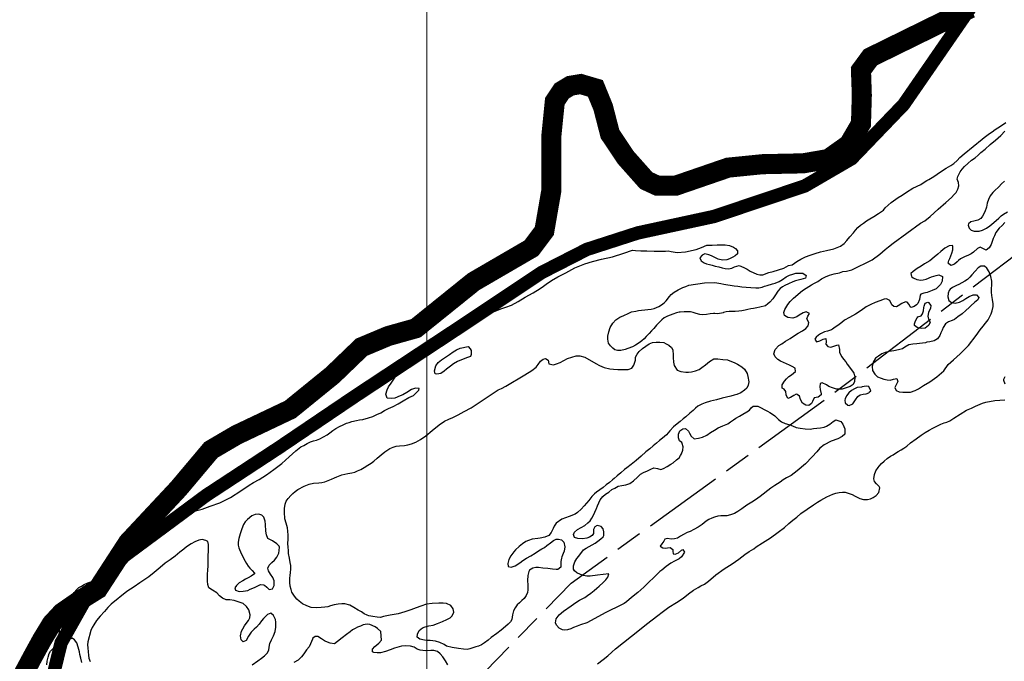
# Model space of a CAD drawing. Units: metres. Extents: x 758817 to 822277, y 7549230 to 7578930.
# Drawn here: x 797718 to 798453, y 7568038 to 7568517 of the extents above; entities that cross this region are included whole.
import ezdxf

# ---------------------------------------------------------------- set-up
doc = ezdxf.new("R2010")
doc.units = ezdxf.units.M
doc.linetypes.add('TRACO_28', pattern=[100, 60, -10, 20, -10])
for name, color, linetype, lineweight in [('Limite_Estadual', 7, 'TRACO_28', 25), ('Malha_Coordenadas', 2, 'Continuous', 0), ('Rio_Perene', 150, 'Continuous', 25)]:
    doc.layers.add(name, color=color, linetype=linetype, lineweight=lineweight)
doc.layers.add('ST_Aid_Ikonos-Ferrovia', color=11, linetype='TRACKS')
doc.layers.add('ST_Aid_Ikonos-Rod', color=1, linetype='Continuous')
doc.linetypes.add('TRACKS', pattern='A,3.81,[130,ltypeshp.shx,S=6.35,R=0,X=0,Y=0],3.81', length=7.62)

msp = doc.modelspace()

# ---------------------------------------------------------------- linework, layer by layer
at = {"layer": 'Limite_Estadual', "color": 6, "flags": 128}
msp.add_lwpolyline([(797114.86, 7566865.09), (797155.11, 7566922.58), (797224.1, 7567010.72), (797358.25, 7567096.95), (797525.76, 7567233.77), (797739.49, 7567452.95), (797810.73, 7567546.1), (797890.19, 7567650.22), (797920.33, 7567705.01), (797950.48, 7567776.25), (797961.44, 7567825.56), (797978.56, 7567879.47), (797997.09, 7567927.76), (798006.83, 7567948.49), (798056.68, 7568021.33), (798129.7, 7568096.43), (798320.27, 7568234.05), (798503.11, 7568373.19)], dxfattribs=at)
at = {"layer": 'Malha_Coordenadas', "linetype": 'Continuous', "flags": 128}
msp.add_lwpolyline([(798021.98, 7565804.47), (798021.98, 7569206.53), (798021.98, 7572097.59)], dxfattribs=at)
at = {"layer": 'Rio_Perene', "flags": 128}
for points in [[(797737.91, 7568035.44), (797738.36, 7568038.06), (797739.05, 7568041.09), (797739.83, 7568043.79), (797740.86, 7568045.64), (797743.67, 7568048.56), (797745.27, 7568051.15), (797746.69, 7568055.29), (797747.24, 7568057.75), (797747.6, 7568060.32), (797747.79, 7568063.44), (797747.81, 7568066.94), (797748.07, 7568070.61), (797748.84, 7568073.84), (797750.16, 7568076.66), (797751.79, 7568079.52), (797753.59, 7568082.34), (797755.28, 7568084.55), (797756.96, 7568087.49), (797758.49, 7568089.42), (797760.44, 7568091.5), (797762, 7568093.09), (797763.82, 7568094.13), (797765.91, 7568095.24), (797768.75, 7568096.49), (797771.57, 7568097.66), (797774.86, 7568099.11), (797778.1, 7568101.34), (797781.17, 7568104.89), (797784.17, 7568109.05), (797786.19, 7568110.39), (797788.92, 7568112.42), (797796.58, 7568117.81), (797800.69, 7568122.2), (797805.39, 7568128.15), (797809.99, 7568131.53), (797811.76, 7568132.9), (797814.68, 7568134.78), (797818.86, 7568137.02), (797824.19, 7568139.53), (797829.6, 7568142.3), (797835.91, 7568144.78), (797842.07, 7568147.47), (797846.72, 7568149.79), (797850, 7568150.55), (797853.99, 7568151.66), (797860.14, 7568153.88), (797867.3, 7568156.39), (797875.28, 7568160.23), (797882.96, 7568165.32), (797889.09, 7568169.56), (797892.51, 7568171.63), (797896.65, 7568173.83), (797902.03, 7568177.29), (797907.67, 7568181.34), (797913.63, 7568185.71), (797919.06, 7568190.74), (797924.04, 7568195.17), (797927.76, 7568198.12), (797930.01, 7568199.24), (797932.63, 7568200.55), (797935.09, 7568201.82), (797937.37, 7568202.65), (797939.5, 7568203.14), (797941.87, 7568204.08), (797944.65, 7568205.68), (797947.36, 7568207.24), (797949.42, 7568208.74), (797951.82, 7568210.44), (797954.01, 7568211.91), (797956.67, 7568213.29), (797959.37, 7568214.61), (797961.8, 7568215.78), (797963.81, 7568216.44), (797965.78, 7568217.03), (797969.44, 7568217.87), (797971.58, 7568218.22), (797974.08, 7568218.54), (797978.41, 7568219.78), (797981.5, 7568220.92), (797984.46, 7568222.41), (797987.47, 7568223.66), (797990.41, 7568225.21), (797993.33, 7568226.74), (797996.81, 7568228.3), (798000.41, 7568230.24), (798004.32, 7568232.5), (798008.54, 7568235.06), (798011.87, 7568236.47), (798014.49, 7568239.05), (798015.88, 7568240.52), (798016.26, 7568241.84), (798013.38, 7568241.99), (798010.56, 7568240.9), (798006.97, 7568238.88), (798003.95, 7568237.02), (798001.99, 7568236.18), (797997.91, 7568234.65), (797995.76, 7568234.26), (797992.29, 7568234.65), (797991.36, 7568237.46), (797992.39, 7568240.8), (797993.4, 7568242.88), (797995.28, 7568245.73), (797997.87, 7568249.56), (798000.7, 7568254.37), (798003.49, 7568257.53), (798006.74, 7568261.03), (798010.96, 7568264.64), (798016.23, 7568269.24), (798021.73, 7568274.68), (798027.27, 7568278.68), (798030.76, 7568281.01), (798032.23, 7568282.48), (798034.87, 7568284.45), (798038.13, 7568287.12), (798041.18, 7568289.47), (798044.21, 7568290.96), (798047.14, 7568290.72), (798050.53, 7568289.96), (798054.55, 7568290.48), (798061.44, 7568292.96), (798065.54, 7568295.69), (798069.03, 7568297.85), (798071.73, 7568298.97), (798074.19, 7568299.95), (798077.33, 7568301.25), (798080.92, 7568302.52), (798085.16, 7568304), (798090.1, 7568306.71), (798095.46, 7568309.87), (798101.37, 7568313.21), (798106.59, 7568316.48), (798109.02, 7568318.2), (798111.18, 7568319.78), (798115.18, 7568322.43), (798119.8, 7568325.23), (798125.79, 7568328.22), (798132.44, 7568331.95), (798139.9, 7568334.86), (798145.74, 7568336.54), (798152.54, 7568338.3), (798160.56, 7568340.01), (798169.18, 7568342.92), (798175.46, 7568344.97), (798177.83, 7568344.78), (798181.75, 7568344.53), (798186.26, 7568344.49), (798191.71, 7568344.43), (798200.21, 7568344.27), (798202.31, 7568344.49), (798204.35, 7568344.09), (798209.02, 7568343.26), (798215.23, 7568343.76), (798223.17, 7568345.65), (798227.23, 7568347.1), (798231.13, 7568348.78), (798235.1, 7568348.77), (798238.81, 7568349.02), (798241.72, 7568349.15), (798244.87, 7568348.98), (798248.13, 7568348.45), (798251.11, 7568347.31), (798252.57, 7568346.42), (798253.9, 7568344.66), (798254.03, 7568342.33), (798252.27, 7568340.94), (798250.46, 7568339.81), (798248.04, 7568338.71), (798245.98, 7568337.96), (798242.77, 7568337.73), (798239.67, 7568338.37), (798236.63, 7568339.97), (798234.57, 7568340.84), (798232.53, 7568341.62), (798229.72, 7568342.27), (798227.58, 7568341.46), (798225.84, 7568339.26), (798226.78, 7568337.19), (798229.04, 7568335.66), (798230.97, 7568334.9), (798233, 7568334.29), (798235.05, 7568333.75), (798237.32, 7568333.12), (798240.1, 7568332.54), (798242.59, 7568331.88), (798244.84, 7568331.37), (798247.2, 7568331.04), (798249.78, 7568331.57), (798251.83, 7568332.54), (798255.36, 7568333.51), (798258.85, 7568332.14), (798261.2, 7568330.91), (798263.39, 7568329.45), (798268.47, 7568327.18), (798270.65, 7568326.69), (798273.04, 7568326.58), (798277.51, 7568328.32), (798280.66, 7568329.17), (798284.74, 7568330.31), (798288.59, 7568331.71), (798292.06, 7568333.52), (798294.76, 7568334.17), (798298.43, 7568336.64), (798301.28, 7568338.47), (798304.92, 7568340.09), (798308.43, 7568341.36), (798312.14, 7568342.63), (798316.02, 7568343.77), (798320.45, 7568344.86), (798326.05, 7568346.11), (798330.95, 7568348.09), (798333.83, 7568350.02), (798335.75, 7568352.27), (798337.9, 7568355.13), (798340.63, 7568357.98), (798342.29, 7568359.9), (798343.99, 7568361.97), (798345.98, 7568363.71), (798348.08, 7568365.31), (798350.44, 7568366.92), (798352.92, 7568368.52), (798355.9, 7568370.33), (798359.4, 7568372.41), (798363.13, 7568375.02), (798364.39, 7568376.59), (798366.52, 7568378.81), (798368.74, 7568380.77), (798374.02, 7568384.34), (798376.95, 7568386.25), (798380.26, 7568388.36), (798385.13, 7568391.36), (798390.87, 7568394.23), (798393.44, 7568395.77), (798395.59, 7568397.17), (798396.85, 7568397.91), (798400.65, 7568400.23), (798403.27, 7568401.93), (798406.43, 7568403.97), (798410.03, 7568406.21), (798413.36, 7568408.37), (798415.73, 7568409.87), (798418.24, 7568412.12), (798420.25, 7568414.19), (798423.34, 7568417.14), (798436.78, 7568427.97), (798438.32, 7568429.29), (798440.19, 7568430.68), (798442.24, 7568432.13), (798444.23, 7568433.57), (798446.54, 7568435.14), (798450.55, 7568437.63), (798454.6, 7568440.38)], [(798453.81, 7568365.66), (798451.8, 7568363.59), (798449.56, 7568361.48), (798447.08, 7568358.24), (798445.92, 7568355.87), (798445.03, 7568353.75), (798444.3, 7568351.53), (798443.54, 7568349.37), (798442.04, 7568346.88), (798439.81, 7568345.09), (798437.3, 7568346.43), (798435.21, 7568347.31), (798433.29, 7568346.24), (798430.46, 7568343.63), (798428.6, 7568342.26), (798426.54, 7568341.26), (798423.59, 7568340.21), (798420.72, 7568338.61), (798419.17, 7568337.26), (798418.06, 7568336.31), (798416.1, 7568334.69), (798414.24, 7568333.8), (798413.29, 7568333.74), (798411.51, 7568335.25), (798411.95, 7568337.34), (798412.54, 7568338.88), (798413.42, 7568340.89), (798414.19, 7568342.77), (798414.9, 7568345.43), (798414.87, 7568348.07), (798414.59, 7568348.54), (798412.12, 7568348.42), (798408.8, 7568346.57), (798405.88, 7568344.15), (798403.78, 7568342.14), (798401.07, 7568339.74), (798397.71, 7568337.21), (798393.76, 7568334.84), (798391.15, 7568333.17), (798388.32, 7568331.42), (798385.32, 7568329.25), (798383.55, 7568327.72), (798383.96, 7568325.5), (798385.23, 7568324.36), (798388.05, 7568323.21), (798390.99, 7568322.79), (798392.72, 7568323.04), (798395.04, 7568323.5), (798398.96, 7568325.1), (798402.53, 7568326.19), (798404.56, 7568326.71), (798407.06, 7568325.41), (798406.9, 7568321.83), (798405.65, 7568319.48), (798402.42, 7568316.27), (798399.5, 7568314.86), (798395.62, 7568313.38), (798393.29, 7568312.98), (798391.06, 7568312.16), (798390.37, 7568311.48), (798389.9, 7568308.35), (798388.8, 7568305.3), (798387.84, 7568304.19), (798386, 7568302.9), (798383.82, 7568302.24), (798383.01, 7568302.67), (798382.18, 7568304.57), (798380.85, 7568306.3), (798379.56, 7568306.43), (798376.75, 7568305.28), (798374.04, 7568303.39), (798372.81, 7568302.86), (798370.78, 7568302.92), (798369.22, 7568304.2), (798367.87, 7568307.55), (798365.39, 7568308.8), (798363.57, 7568308.53), (798360.24, 7568307.34), (798356.94, 7568305.97), (798353.61, 7568304.59), (798350.12, 7568302.67), (798346.38, 7568299.94), (798342.28, 7568297.23), (798337.67, 7568294.86), (798334.01, 7568292.91), (798331.95, 7568291.16), (798328.91, 7568288.78), (798327.1, 7568287.56), (798325.03, 7568286.15), (798324.13, 7568285.63), (798321.35, 7568284.59), (798318.9, 7568283.97), (798316.09, 7568282.66), (798314.43, 7568281.51), (798312.89, 7568280.02), (798311.75, 7568278.56), (798312.98, 7568276.71), (798315.55, 7568277.29), (798317.92, 7568278.51), (798319.9, 7568279.12), (798320.18, 7568276.66), (798319.93, 7568274.83), (798321.42, 7568273.02), (798323.76, 7568272.72), (798326.1, 7568273.34), (798328.26, 7568274.04), (798329.38, 7568274.27), (798330.19, 7568270.94), (798330.28, 7568268.7), (798331.85, 7568265.35), (798333.13, 7568263.73), (798334.87, 7568261.65), (798336.06, 7568259.93), (798338.54, 7568256.66), (798340.56, 7568254.01), (798341.04, 7568253.09), (798341.7, 7568250.11), (798341.55, 7568246.95), (798340.44, 7568244.73), (798338.17, 7568243.2), (798334.55, 7568241.93), (798332.2, 7568241.17), (798328.02, 7568241.36), (798325.1, 7568242.13), (798322.37, 7568243.3), (798320.53, 7568244.39), (798317.4, 7568245.9), (798315.77, 7568245.52), (798315.48, 7568242.9), (798315.79, 7568240.9), (798316.51, 7568237.85), (798316.51, 7568236.99), (798314.27, 7568235.29), (798311.32, 7568234.73), (798310.09, 7568232.11), (798309.21, 7568230.51), (798307.33, 7568229.15), (798304.95, 7568229.34), (798302.63, 7568230.79), (798301.2, 7568233.47), (798300.44, 7568236.09), (798298.68, 7568237.35), (798297.89, 7568237.39), (798295.99, 7568236.47), (798293.52, 7568234.98), (798291.74, 7568234.39), (798290.4, 7568236.99), (798290.19, 7568239.53), (798288.96, 7568241.19), (798287.34, 7568242.1), (798287.28, 7568244.44), (798289.17, 7568247.16), (798290.6, 7568248.95), (798292.48, 7568250.67), (798294.29, 7568251.97), (798297.33, 7568254.52), (798297.03, 7568256.84), (798294.88, 7568258.3), (798292.9, 7568259.28), (798290.58, 7568260.15), (798288.49, 7568261.12), (798286.27, 7568262.23), (798284.21, 7568263.43), (798282.07, 7568265.3), (798281.17, 7568267.52), (798282.17, 7568270.8), (798285.02, 7568273.76), (798287.11, 7568275.23), (798289.9, 7568277.04), (798293.34, 7568279.2), (798296.57, 7568281.38), (798299.47, 7568283.08), (798302.62, 7568284.91), (798305.06, 7568286.55), (798306.89, 7568288.5), (798307.21, 7568291.12), (798305.82, 7568293.76), (798306.69, 7568295.72), (798307.76, 7568297.87), (798305.44, 7568298.93), (798303.03, 7568298.25), (798300.01, 7568296.41), (798298.3, 7568295.36), (798295.42, 7568294.37), (798291.66, 7568294.86), (798289.26, 7568296.38), (798288.52, 7568298.53), (798289.31, 7568300.87), (798291.64, 7568304.51), (798293.34, 7568306.67), (798295.91, 7568309.13), (798302.55, 7568314.91), (798305.25, 7568316.7), (798307.25, 7568317.95), (798309.26, 7568319.16), (798311.54, 7568320.38), (798314.07, 7568321.77), (798316.82, 7568323.6), (798319.77, 7568325.21), (798322.8, 7568326.43), (798326.19, 7568327.35), (798330.16, 7568328.19), (798332.84, 7568329.02), (798335.43, 7568329.48), (798339.49, 7568330.32), (798354.51, 7568337.85), (798360.3, 7568342.17), (798364.23, 7568345.64), (798366.94, 7568347.63), (798370.3, 7568350.19), (798390.8, 7568365.22), (798393.87, 7568366.96), (798397.97, 7568370.35), (798403.89, 7568375.6), (798409.62, 7568380.8), (798413.93, 7568384.5), (798415.87, 7568386.64), (798417.3, 7568388.22), (798418.68, 7568390.61), (798419.43, 7568393.18), (798419.04, 7568395.59), (798418.19, 7568398.18), (798418.58, 7568400.2), (798420.4, 7568403.6), (798421.81, 7568405.62), (798423.72, 7568407.61), (798426.05, 7568409.84), (798428.87, 7568412.25), (798431.6, 7568414.03), (798433.78, 7568416.02), (798435.93, 7568417.91), (798439.04, 7568420.63), (798442.84, 7568424.04), (798446.77, 7568427.37), (798450.66, 7568430.81), (798453.84, 7568433.86)], [(798453.53, 7568396.64), (798451.24, 7568394.65), (798449.28, 7568392.46), (798446.15, 7568389.49), (798444.69, 7568388.07), (798442.71, 7568385.6), (798441.44, 7568382.85), (798440.61, 7568380.27), (798439.94, 7568377.09), (798438.79, 7568373.8), (798437.16, 7568370.55), (798435.72, 7568368.64), (798433.48, 7568367.6), (798430.47, 7568366.63), (798428.37, 7568366.16), (798426.66, 7568364.85), (798426.39, 7568363.83), (798427.06, 7568361.45), (798428.53, 7568359.95), (798430.77, 7568359.38), (798434.49, 7568359.24), (798436.99, 7568360.04), (798439.99, 7568361.43), (798442.58, 7568363.22), (798444.11, 7568364.6), (798447.3, 7568367.33), (798449.14, 7568369.09), (798451.11, 7568370.64), (798452.87, 7568371.93), (798455.76, 7568373.63)], [(798453.91, 7568245.07), (798452.96, 7568247.61), (798453.08, 7568248.68), (798454.04, 7568250.76)], [(798149.53, 7568036.02), (798153.65, 7568039.3), (798157.08, 7568042.17), (798160.13, 7568044.85), (798162.94, 7568047.33), (798168.82, 7568051.98), (798174.87, 7568056.85), (798180.82, 7568061.54), (798185.97, 7568065.6), (798190.21, 7568068.9), (798194.5, 7568072.16), (798197.83, 7568074.6), (798202.84, 7568078.34), (798208.53, 7568081.97), (798213.31, 7568085.22), (798217.48, 7568088.35), (798221.14, 7568090.99), (798224.63, 7568093.1), (798226.74, 7568094.4), (798229.35, 7568095.57), (798232.43, 7568097.91), (798237.83, 7568102.54), (798244.14, 7568106.95), (798250.11, 7568110.78), (798255.06, 7568114.34), (798259.52, 7568117.72), (798262.66, 7568119.96), (798266.11, 7568122.05), (798268.05, 7568123.4), (798272.76, 7568126.42), (798278.77, 7568130.18), (798284.42, 7568134.34), (798289.03, 7568137.84), (798292.49, 7568140.85), (798295.42, 7568143.42), (798298.26, 7568145.67), (798301.27, 7568148.44), (798310.68, 7568154.78), (798313.74, 7568156.76), (798316.24, 7568158.33), (798318.47, 7568159.67), (798320.75, 7568160.84), (798322.97, 7568161.93), (798325.13, 7568162.83), (798327.48, 7568163.58), (798330.08, 7568164.18), (798332.45, 7568164.43), (798334.49, 7568164.34), (798336.79, 7568163.5), (798339.76, 7568162.5), (798341.98, 7568161.39), (798345.51, 7568159.64), (798348.21, 7568158.83), (798351.22, 7568158.73), (798353.46, 7568159.22), (798355.48, 7568160.29), (798357.74, 7568161.9), (798359.66, 7568164.05), (798360.48, 7568167.46), (798359.77, 7568168.61), (798357.92, 7568170.44), (798356.31, 7568172.21), (798355.96, 7568174.16), (798356.29, 7568177.58), (798357.47, 7568180.22), (798359.02, 7568182.62), (798359.82, 7568183.66), (798361.7, 7568185.6), (798363.66, 7568187.57), (798365.87, 7568189.5), (798368.4, 7568191.17), (798370.21, 7568192.28), (798372.17, 7568193.4), (798374.17, 7568194.58), (798376.22, 7568195.93), (798378.21, 7568197.2), (798380.52, 7568198.66), (798383.28, 7568201.23), (798387.42, 7568204.2), (798391.15, 7568206.93), (798394.24, 7568208.85), (798397.32, 7568210.7), (798399.91, 7568212.1), (798402.07, 7568213.19), (798403.99, 7568214.07), (798406, 7568215), (798408.35, 7568215.98), (798410.41, 7568216.6), (798412.59, 7568217.65), (798415.61, 7568219.68), (798420.33, 7568222.62), (798425.09, 7568225.49), (798428.94, 7568227.17), (798431.75, 7568228.48), (798437.13, 7568230.82), (798439.64, 7568231.66), (798446.27, 7568232.81), (798450.08, 7568233.08), (798453.73, 7568233.21)], [(797891.4, 7568035.36), (797895.63, 7568038.33), (797898.47, 7568040.43), (797900.57, 7568042.08), (797902.7, 7568044.01), (797903.95, 7568046.4), (797904.09, 7568048.51), (797904.71, 7568051.2), (797905.82, 7568054.11), (797907.43, 7568056.98), (797908.61, 7568060.11), (797909.15, 7568063.49), (797909.09, 7568067.09), (797908.82, 7568069.12), (797907.4, 7568072.1), (797905.37, 7568073.85), (797902.77, 7568072.89), (797899.89, 7568070), (797898.4, 7568068.08), (797896.75, 7568065.8), (797894.74, 7568063.43), (797892.94, 7568061.89), (797890.81, 7568059.77), (797888.81, 7568056.68), (797886.87, 7568053.49), (797884.65, 7568052.51), (797883.12, 7568053.99), (797882.81, 7568057.01), (797883.45, 7568060.46), (797884.52, 7568062.33), (797885.76, 7568064.35), (797886.99, 7568066.31), (797888.61, 7568068.46), (797889.74, 7568070.53), (797889.95, 7568072.79), (797889.01, 7568076.4), (797887.27, 7568078.86), (797884.68, 7568081.07), (797878.05, 7568083.4), (797874.85, 7568083.86), (797872.05, 7568083.92), (797869.17, 7568085.03), (797867.08, 7568086.95), (797865.1, 7568089.04), (797861.68, 7568091.14), (797858.98, 7568092.88), (797858.39, 7568095.29), (797858.08, 7568097.75), (797858, 7568100.53), (797858.08, 7568103.18), (797858.36, 7568106.05), (797858.63, 7568109.34), (797858.48, 7568113.52), (797858.49, 7568117.24), (797858.84, 7568119.89), (797858.92, 7568123.12), (797858.83, 7568125.16), (797858.2, 7568127.36), (797856.86, 7568128.19), (797854.03, 7568128.87), (797851.5, 7568128.41), (797848.52, 7568127.1), (797845.88, 7568125.6), (797842.48, 7568123.57), (797840.26, 7568121.82), (797837.43, 7568119.38), (797834.03, 7568116.39), (797830.29, 7568113.78), (797826.48, 7568111.18), (797822.64, 7568108.1), (797818.31, 7568104.39), (797814.28, 7568101.06), (797811.92, 7568099.48), (797807.52, 7568096.48), (797803.27, 7568093.71), (797797.88, 7568090.03), (797786.07, 7568080.7), (797783.55, 7568078.09), (797781.04, 7568075.15), (797777.8, 7568071.67), (797775.19, 7568068.35), (797773.11, 7568065.19), (797771.91, 7568063.23), (797771.02, 7568060.92), (797768.64, 7568052.51), (797768.53, 7568050.25), (797768.68, 7568047.91), (797768.96, 7568045.16), (797769.12, 7568042.58), (797769.52, 7568040.23), (797770.48, 7568037.74)], [(798037.72, 7568035.26), (798035.8, 7568038.35), (798033.87, 7568041.2), (798031.8, 7568043.56), (798029.91, 7568045.35), (798027.27, 7568046.11), (798024.88, 7568046.14), (798021.01, 7568045.85), (798016.88, 7568046.33), (798014.77, 7568047.05), (798012.48, 7568048.46), (798009.66, 7568049.21), (798006.24, 7568049.6), (798003.06, 7568049.16), (797997.88, 7568047.66), (797994.41, 7568046.43), (797990.95, 7568045.27), (797987.41, 7568044.37), (797984.82, 7568044.18), (797982.24, 7568044.62), (797981.42, 7568045.02), (797981.3, 7568047.15), (797983.07, 7568048.99), (797985.97, 7568051.57), (797988.07, 7568053.88), (797987.57, 7568060.15), (797985.05, 7568062.59), (797983.27, 7568063.66), (797979.34, 7568065.43), (797977.35, 7568065.81), (797974.36, 7568065.1), (797972.32, 7568064.34), (797970.25, 7568063.36), (797968.29, 7568062.5), (797966.49, 7568061.42), (797964.57, 7568060.04), (797961.85, 7568057.99), (797958.56, 7568055.38), (797955.14, 7568052.7), (797953.05, 7568051.13), (797949.74, 7568051.59), (797946.52, 7568052.66), (797945.41, 7568053.22), (797943.33, 7568054.79), (797940.54, 7568056.4), (797938.43, 7568056.62), (797936.88, 7568055.36), (797936.44, 7568054.61), (797935.09, 7568051.11), (797933.96, 7568048.9), (797932.11, 7568046.51), (797930.01, 7568043.67), (797928.19, 7568041.19), (797925.92, 7568038.87), (797922.6, 7568037.12)], [(797764.28, 7568037), (797763.31, 7568040.4), (797762.7, 7568043.05), (797762.37, 7568045.16), (797761.53, 7568048.63), (797760.39, 7568051.75), (797758.63, 7568054.05), (797756.91, 7568055.34), (797754.47, 7568053.95), (797752.62, 7568051.87), (797750.17, 7568047.2), (797749, 7568044.23), (797748.04, 7568041.09), (797747.59, 7568038.49), (797746.82, 7568034.9)]]:
    msp.add_lwpolyline(points, dxfattribs=at)
for points in [[(798239.31, 7568297.54), (798237.17, 7568297.77), (798236.06, 7568297.76), (798233.58, 7568297.57), (798230.85, 7568297.03), (798227.99, 7568296.7), (798225.91, 7568296.95), (798223.17, 7568297.77), (798220.87, 7568298.6), (798218.82, 7568298.97), (798216.45, 7568299.11), (798214.19, 7568299.02), (798211.3, 7568298.86), (798210.37, 7568298.69), (798208.37, 7568298.19), (798205.64, 7568297.16), (798201.74, 7568295.69), (798199.32, 7568294.6), (798197.43, 7568293.02), (798195.96, 7568291.57), (798193.46, 7568288.97), (798191.42, 7568286.58), (798189.71, 7568284.7), (798187.95, 7568282.81), (798185.89, 7568280.56), (798184.32, 7568278.95), (798182.52, 7568277.31), (798180.45, 7568275.81), (798177.79, 7568274.04), (798175.59, 7568272.86), (798172.13, 7568271.51), (798170.22, 7568270.91), (798166.78, 7568270.11), (798164.4, 7568270.08), (798162.47, 7568270.75), (798160.78, 7568271.9), (798159.12, 7568273.6), (798157.69, 7568275.61), (798157.06, 7568278.5), (798157.13, 7568280.92), (798157.8, 7568284.09), (798158.95, 7568287.29), (798160.91, 7568290.62), (798163.17, 7568293.11), (798166.13, 7568294.93), (798169.02, 7568296.31), (798172.29, 7568297.71), (798174.91, 7568298.91), (798178.09, 7568299.59), (798180.08, 7568299.9), (798182.23, 7568300.16), (798184.7, 7568300.47), (798187.13, 7568300.76), (798189.55, 7568301.02), (798191.68, 7568301.51), (798195.3, 7568303.03), (798197.3, 7568304.22), (798199.22, 7568305.79), (798200.76, 7568307.28), (798203.28, 7568310.36), (798204.55, 7568311.98), (798206.62, 7568313.7), (798209.64, 7568315.53), (798213.13, 7568317.09), (798215.3, 7568317.92), (798217.78, 7568318.83), (798229.48, 7568320.72), (798236.57, 7568320.87), (798238.66, 7568320.63), (798241.47, 7568320.23), (798243.9, 7568319.77), (798251.56, 7568318.44), (798254.24, 7568318.16), (798257.28, 7568317.8), (798260.42, 7568317.47), (798263.9, 7568317.18), (798267.69, 7568316.94), (798269.97, 7568316.88), (798272.33, 7568317.5), (798274.26, 7568318.15), (798276.21, 7568318.67), (798280.13, 7568319.82), (798282.18, 7568320.42), (798285.1, 7568321.73), (798287.53, 7568323.26), (798290.31, 7568325.11), (798292.84, 7568326.33), (798295.4, 7568327.25), (798297.7, 7568327.85), (798300.29, 7568327.99), (798302.79, 7568327.87), (798305.39, 7568326.15), (798304.72, 7568324.22), (798301.23, 7568323.13), (798297.44, 7568322.07), (798295.48, 7568321.4), (798292.08, 7568319.87), (798289.43, 7568318.73), (798287.59, 7568317.74), (798285.98, 7568316.47), (798284.25, 7568314.49), (798282.44, 7568311.78), (798280.3, 7568308.7), (798278.21, 7568306.35), (798276.75, 7568304.92), (798274.84, 7568303.48), (798270.8, 7568302.5), (798268.36, 7568301.99), (798266.05, 7568301.56), (798263.96, 7568301.2), (798261.79, 7568300.77), (798259.69, 7568300.36), (798257.36, 7568299.85), (798255.02, 7568299.5), (798252.38, 7568299.27), (798249.77, 7568299.2), (798247.72, 7568299.3), (798245.67, 7568298.9), (798243.66, 7568298.43), (798243.36, 7568298.35)], [(798389.93, 7568275.38), (798387.93, 7568275.16), (798385.08, 7568274.94), (798382.02, 7568274.39), (798379.08, 7568272.73), (798377.39, 7568271.5), (798374.32, 7568270.62), (798370.71, 7568269.98), (798367.33, 7568269.28), (798364.35, 7568268.65), (798361.74, 7568267.63), (798359.24, 7568265.98), (798357.15, 7568264.29), (798355.5, 7568261.37), (798354.65, 7568258.25), (798354.84, 7568255.29), (798356.53, 7568252.34), (798358.6, 7568250.5), (798361.25, 7568249.45), (798363.31, 7568248.83), (798365.77, 7568248.17), (798368.17, 7568247.86), (798370.54, 7568248.69), (798373.16, 7568249.26), (798373.87, 7568246.95), (798372.6, 7568244.45), (798371.6, 7568242.44), (798372.65, 7568240.26), (798374.68, 7568239.25), (798377.53, 7568238.96), (798380.67, 7568239.04), (798383.22, 7568239.13), (798386.69, 7568240.34), (798389.3, 7568241.62), (798393.06, 7568243.91), (798397.63, 7568246.81), (798402.83, 7568250.47), (798408.23, 7568254.99), (798411.39, 7568259.6), (798415.44, 7568263.26), (798420.36, 7568267.67), (798426.68, 7568273.91), (798432.25, 7568281.22), (798435.38, 7568285.54), (798437.65, 7568288.42), (798439.34, 7568290.53), (798441.19, 7568293.09), (798442.55, 7568295.43), (798443.53, 7568297.55), (798444.34, 7568299.78), (798445.13, 7568302.97), (798445.11, 7568305.11), (798444.58, 7568308.14), (798443.94, 7568311.17), (798443.87, 7568313.59), (798443.9, 7568316.38), (798444.05, 7568318.9), (798443.95, 7568322), (798443.33, 7568325.5), (798442.09, 7568328.84), (798440.34, 7568331.64), (798438.67, 7568333.23), (798435.78, 7568333.1), (798433.92, 7568331.93), (798431.6, 7568329.34), (798429.2, 7568326.58), (798427.69, 7568324.83), (798425.89, 7568323.09), (798423.94, 7568321.8), (798421.66, 7568320.59), (798419.5, 7568319.44), (798417.52, 7568318.72), (798416.53, 7568318.26), (798414.6, 7568317.3), (798412.79, 7568315.94), (798412.07, 7568314.96), (798411.29, 7568312.84), (798411.14, 7568310.14), (798412, 7568307.38), (798413.88, 7568305.87), (798416.59, 7568305.58), (798419.88, 7568306.26), (798422.41, 7568307.46), (798424.64, 7568309.05), (798427.16, 7568310.5), (798430.02, 7568311.69), (798432.53, 7568311.77), (798434.36, 7568309.77), (798433.5, 7568307.95), (798431.15, 7568306.03), (798428.49, 7568303.84), (798426.98, 7568302.35), (798424.63, 7568300.04), (798421.85, 7568297.61), (798418.7, 7568295.4), (798416.21, 7568293.39), (798414.32, 7568292.58), (798411.67, 7568291.47), (798409.54, 7568289.93), (798407.73, 7568287.39), (798406.91, 7568285.44), (798405.97, 7568283.42), (798405.07, 7568281.36), (798403.41, 7568278.97), (798400.87, 7568277.38), (798397.71, 7568276.56), (798395.52, 7568276.25), (798394.47, 7568275.98)], [(798394.28, 7568286.86), (798391.7, 7568286.62), (798389.11, 7568287.04), (798388.15, 7568287.34), (798386.33, 7568288.89), (798386.32, 7568290), (798386.94, 7568292.34), (798388.18, 7568294.6), (798388.79, 7568295.17), (798391.18, 7568296.11), (798392.15, 7568297.43), (798392.87, 7568299.74), (798393.27, 7568302.25), (798393.51, 7568303.37), (798394.3, 7568305.54), (798396.19, 7568306.24), (798396.78, 7568306.07), (798398.55, 7568303.7), (798398.29, 7568301.85), (798396.84, 7568298.45), (798396.19, 7568295.82), (798396.72, 7568293.46), (798397.88, 7568291.35), (798397.09, 7568289.04), (798396.72, 7568288.81)], [(798177.79, 7568265.2), (798179.04, 7568267.41), (798180.63, 7568269.46), (798183.06, 7568271.66), (798185.49, 7568273.38), (798188.07, 7568275.04), (798190.53, 7568276.07), (798193.34, 7568276.33), (798196.04, 7568276.43), (798198.9, 7568276.1), (798200.78, 7568275.03), (798202.61, 7568274.2), (798204.79, 7568272.4), (798205.65, 7568270.58), (798205.82, 7568269.73), (798205.87, 7568267.73), (798205.96, 7568264.88), (798206.13, 7568261.49), (798206.6, 7568258.9), (798208.89, 7568255.55), (798211.77, 7568254.53), (798215.48, 7568254), (798217.49, 7568253.86), (798219.74, 7568254.29), (798222.55, 7568254.94), (798225.31, 7568255.99), (798227.42, 7568257.36), (798230.05, 7568259.48), (798232.98, 7568261.97), (798236.27, 7568263.86), (798239.32, 7568264), (798243.1, 7568263.51), (798246.62, 7568263.1), (798252.15, 7568260.83), (798253.91, 7568259.83), (798257.38, 7568257.91), (798259.29, 7568256.28), (798261.16, 7568252.84), (798261.74, 7568250.82), (798262.43, 7568246.64), (798262.11, 7568244.27), (798260.99, 7568241.95), (798259.36, 7568240.4), (798256.42, 7568238.57), (798253.44, 7568237.25), (798251.43, 7568236.68), (798248.94, 7568236.02), (798242.55, 7568234.55), (798238.23, 7568233.38), (798233.85, 7568232.19), (798229.93, 7568231.14), (798227.38, 7568230.06), (798224.48, 7568228.44), (798222.62, 7568226.96), (798220.82, 7568225.41), (798218.32, 7568223.29), (798215.34, 7568220.7), (798213.36, 7568219.04), (798211.17, 7568217.19), (798208.89, 7568215.25), (798206.2, 7568213.02), (798203.42, 7568210.09), (798200.9, 7568207.12), (798197.92, 7568204.56), (798195.81, 7568202.88), (798193.49, 7568200.98), (798191.05, 7568198.85), (798188.57, 7568196.69), (798185.59, 7568194.32), (798182.15, 7568191.31), (798178.34, 7568188.06), (798174.63, 7568185.07), (798171.4, 7568182.61), (798169.56, 7568181.12), (798166.92, 7568178.77), (798164.04, 7568176.48), (798161.81, 7568174.5), (798160.61, 7568173.41), (798158.46, 7568171.52), (798155.99, 7568169.67), (798153.75, 7568167.92), (798151.11, 7568166.08), (798148.7, 7568164.41), (798147.07, 7568162.98), (798145.24, 7568160.96), (798143.79, 7568159.2), (798142.9, 7568158.13), (798141.32, 7568156.02), (798139.55, 7568153.99), (798137.24, 7568151.57), (798134.49, 7568149.22), (798132.66, 7568147.78), (798128.35, 7568146.16), (798125.4, 7568145.22), (798122.89, 7568144.18), (798118.61, 7568141.22), (798117.18, 7568138.96), (798116.22, 7568137.16), (798114.76, 7568134.13), (798113.01, 7568131.99), (798110.06, 7568130.58), (798106.71, 7568129.89), (798104.88, 7568129.68), (798100.56, 7568129.16), (798097.84, 7568128.18), (798095.84, 7568127.35), (798093.48, 7568125.8), (798090.8, 7568123.7), (798088.14, 7568121.21), (798086.85, 7568119.68), (798084.63, 7568116.82), (798083.18, 7568113.89), (798082.48, 7568111.09), (798082.7, 7568108.81), (798084.88, 7568108.24), (798087.83, 7568109.37), (798091.32, 7568111.59), (798093.71, 7568113.16), (798096.41, 7568114.95), (798099.59, 7568116.85), (798102.85, 7568118.77), (798105.45, 7568120.59), (798107.95, 7568121.96), (798109.81, 7568123.05), (798111.62, 7568124.55), (798114.28, 7568126.57), (798116.61, 7568128.21), (798118.53, 7568129.12), (798120.39, 7568129.27), (798122.6, 7568128.68), (798124.38, 7568127.01), (798125.02, 7568123.59), (798124.53, 7568120.28), (798123.81, 7568118.39), (798122.84, 7568115.96), (798122.47, 7568114.99), (798122, 7568112.51), (798122.05, 7568110.28), (798122.1, 7568108.36), (798119.84, 7568106.58), (798118.58, 7568106.53), (798115.92, 7568106.86), (798112.35, 7568107.24), (798108.71, 7568107.54), (798105.47, 7568107.99), (798103.34, 7568107.97), (798101.05, 7568107.42), (798098.72, 7568105.94), (798098.08, 7568104.96), (798097.35, 7568102.08), (798097.19, 7568098.29), (798097.48, 7568094.81), (798097.43, 7568091.31), (798097.01, 7568089.28), (798096.08, 7568087.03), (798094.64, 7568084.99), (798092.96, 7568083.3), (798091.04, 7568081.73), (798089.37, 7568080.08), (798087.8, 7568077.89), (798086.61, 7568075.77), (798085.84, 7568072.57), (798085.44, 7568069.18), (798084.32, 7568067.49), (798082.71, 7568065.77), (798080.71, 7568063.89), (798077.54, 7568061.27), (798074.1, 7568058.63), (798070.11, 7568055.75), (798067.69, 7568053.77), (798065.08, 7568051.82), (798062.71, 7568050.32), (798060.54, 7568049.3), (798058.58, 7568048.73), (798056.39, 7568047.93), (798054.11, 7568047.21), (798051.99, 7568046.86), (798049.44, 7568047.04), (798045.64, 7568047.65), (798040.76, 7568048.26), (798036.55, 7568049.34), (798034.79, 7568050.52), (798031.54, 7568052.09), (798028.29, 7568052.98), (798024.49, 7568053.5), (798022.16, 7568053.63), (798020.06, 7568053.65), (798016.74, 7568054.56), (798014.77, 7568055.99), (798014.89, 7568058.3), (798016.24, 7568060.86), (798018.74, 7568063.01), (798020.79, 7568063.77), (798023.41, 7568064.45), (798026.55, 7568065.06), (798029.95, 7568066.12), (798033.6, 7568067.66), (798036.91, 7568069.27), (798039.38, 7568070.54), (798040.8, 7568072.01), (798042.1, 7568074.78), (798041.6, 7568077.08), (798039.84, 7568079.77), (798036.54, 7568081.14), (798034.17, 7568081.47), (798030.83, 7568081.47), (798025.88, 7568081.16), (798021.59, 7568080.64), (798017.43, 7568079.17), (798014.02, 7568077.89), (798010, 7568076.4), (798005.6, 7568074.86), (798000.42, 7568073.38), (797994.53, 7568072.38), (797989.59, 7568071.46), (797987.43, 7568070.68), (797984.85, 7568070.9), (797981.52, 7568071.34), (797978.68, 7568072.03), (797977.38, 7568072.49), (797975.2, 7568073.45), (797973.11, 7568074.83), (797970.66, 7568076.2), (797967.35, 7568078.21), (797964.38, 7568079.96), (797960.68, 7568080.92), (797958.38, 7568081), (797955.59, 7568080.62), (797952.75, 7568080.26), (797949.96, 7568079.49), (797947.87, 7568078.58), (797945.84, 7568078.31), (797943.07, 7568078.09), (797939.61, 7568077.99), (797935.54, 7568078.26), (797932.17, 7568079.29), (797929.16, 7568080.99), (797926.44, 7568082.88), (797924.78, 7568084.5), (797923.07, 7568086.57), (797921.13, 7568089.73), (797920.49, 7568091.68), (797919.9, 7568094.04), (797919.49, 7568096.83), (797919.53, 7568100.03), (797919.89, 7568102.02), (797920.19, 7568104.39), (797920.4, 7568106.84), (797920.3, 7568109.53), (797919.79, 7568111.88), (797919.23, 7568115), (797918.68, 7568118.62), (797918.49, 7568120.72), (797918.29, 7568123.18), (797918.18, 7568126.05), (797918.24, 7568129.13), (797918.29, 7568132.15), (797918.2, 7568135.08), (797917.8, 7568137.79), (797916.87, 7568141.27), (797915.92, 7568144.28), (797915.5, 7568149.29), (797915.7, 7568152.08), (797916.18, 7568155.47), (797916.91, 7568157.69), (797918.38, 7568159.61), (797920.26, 7568161.75), (797921.85, 7568163.22), (797923.64, 7568164.83), (797925.54, 7568166.24), (797930.34, 7568168.86), (797934.04, 7568170.21), (797937.27, 7568171.05), (797941.23, 7568171.39), (797943.45, 7568171.6), (797945.63, 7568172.07), (797948.19, 7568172.91), (797950.66, 7568173.9), (797952.86, 7568174.9), (797954.75, 7568175.81), (797958.44, 7568177.2), (797960.6, 7568177.79), (797962.92, 7568178.17), (797965.92, 7568178.79), (797968.21, 7568179.26), (797970.22, 7568180.2), (797972.57, 7568181.26), (797975.2, 7568182.7), (797977.95, 7568184.37), (797980.31, 7568186.03), (797982.41, 7568187.57), (797984.85, 7568189.6), (797987.7, 7568192.09), (797990.63, 7568194.5), (797994.23, 7568196.89), (797996.77, 7568197.94), (797998.95, 7568198.61), (798001.53, 7568198.94), (798005.27, 7568199.26), (798007.71, 7568199.58), (798010.59, 7568200.35), (798013.69, 7568201.63), (798017.1, 7568203.68), (798021.07, 7568206.48), (798025.88, 7568210.31), (798031.22, 7568214.53), (798035.09, 7568217.31), (798038.44, 7568218.77), (798041.35, 7568220.16), (798045.42, 7568222.1), (798049.92, 7568224.47), (798054.96, 7568227.38), (798061.66, 7568231.79), (798069.23, 7568236.86), (798075.1, 7568240.63), (798077.78, 7568241.78), (798081, 7568243.56), (798095.02, 7568251.9), (798100.48, 7568255.29), (798103.5, 7568257.7), (798105.01, 7568259.69), (798106.83, 7568262.04), (798108.73, 7568263.75), (798110.65, 7568264.08), (798112.66, 7568263.03), (798113.05, 7568260.15), (798116.49, 7568259.43), (798118.79, 7568260.15), (798121.57, 7568261.16), (798124.35, 7568262.54), (798127.06, 7568264.08), (798130.14, 7568265.17), (798133.52, 7568266.07), (798136.34, 7568266.19), (798139.92, 7568265.1), (798148.21, 7568260.52), (798150.96, 7568258.89), (798154.53, 7568257.47), (798158.53, 7568256.5), (798161.41, 7568256.14), (798164.51, 7568255.96), (798166.71, 7568255.93), (798168.85, 7568255.97), (798172.02, 7568255.96), (798172.44, 7568255.98), (798175.2, 7568257.03), (798176.59, 7568259.23), (798177.29, 7568261.37), (798177.75, 7568262.87)], [(798047.75, 7568263.15), (798044.81, 7568261.88), (798041.96, 7568260.16), (798039.51, 7568258.55), (798036.59, 7568256.13), (798034.98, 7568254.75), (798032.44, 7568253.06), (798029.31, 7568252.36), (798028.11, 7568252.6), (798027.64, 7568254.97), (798028.66, 7568258.68), (798030.39, 7568261.22), (798032.93, 7568263.22), (798035.94, 7568265.11), (798038.89, 7568267.21), (798041.68, 7568269.2), (798044.07, 7568270.69), (798046.72, 7568271.99), (798052.71, 7568273.21), (798054.42, 7568271.31), (798055.06, 7568270.07), (798055.1, 7568267.16), (798054.47, 7568265.77), (798051.49, 7568264.61), (798049.82, 7568263.91)], [(798353.52, 7568240.03), (798352.23, 7568243.22), (798350.06, 7568243.44), (798347.05, 7568242.87), (798346.63, 7568242.77), (798343.44, 7568242.42), (798341.4, 7568241.5), (798339.28, 7568240.18), (798337.27, 7568238.52), (798335.44, 7568236.2), (798334.37, 7568234.13), (798334.19, 7568233.03), (798334.5, 7568231.03), (798336.48, 7568229.18), (798337.37, 7568228.93), (798340.19, 7568230.35), (798342.24, 7568233.32), (798343.93, 7568235.65), (798345.63, 7568236.92), (798348.02, 7568237.56), (798350.19, 7568237.68), (798352.04, 7568238.55), (798352.44, 7568238.99)], [(798270.98, 7568160.97), (798267.39, 7568158.61), (798264.64, 7568156.83), (798261.11, 7568154.57), (798257.27, 7568151.98), (798254.25, 7568149.87), (798251.68, 7568148.43), (798248.86, 7568147.37), (798246.14, 7568146.69), (798244.11, 7568146.64), (798241.61, 7568146.57), (798239.45, 7568146.39), (798236.88, 7568145.7), (798234.94, 7568144.93), (798232.69, 7568143.85), (798230.51, 7568142.62), (798227.54, 7568140.2), (798224.57, 7568138.13), (798221.49, 7568136.37), (798218.56, 7568135.03), (798216.37, 7568134.23), (798213.66, 7568132.72), (798211.52, 7568131.33), (798209.3, 7568130.06), (798206.86, 7568129.47), (798204.43, 7568129.26), (798201.85, 7568129.73), (798199.74, 7568129.13), (798198.96, 7568127.75), (798197.4, 7568125.8), (798196.32, 7568124.09), (798198.25, 7568122.65), (798200.53, 7568122.4), (798201.72, 7568122.61), (798203.77, 7568122.99), (798205.64, 7568121.53), (798205.79, 7568120.33), (798206.04, 7568118.24), (798207.5, 7568117.93), (798209.89, 7568119.11), (798212.24, 7568120.95), (798213.22, 7568121.55), (798214.42, 7568119.4), (798212.26, 7568116.05), (798210.51, 7568114.59), (798207.01, 7568112.71), (798204.23, 7568111.24), (798200.76, 7568108.79), (798197.6, 7568106.17), (798195.92, 7568105.06), (798193.72, 7568102.82), (798191.3, 7568100.37), (798188.02, 7568097.23), (798184.12, 7568093.33), (798179.51, 7568089.44), (798174.82, 7568085.63), (798171.12, 7568082.4), (798169.37, 7568081.13), (798167.31, 7568080.13), (798155.58, 7568074.35), (798141.38, 7568066.75), (798136.82, 7568065.14), (798134.29, 7568064.21), (798131.57, 7568063.21), (798129.59, 7568062.29), (798126.95, 7568061.48), (798124.53, 7568061.32), (798123.25, 7568061.5), (798120.85, 7568062.75), (798118.83, 7568064.85), (798117.94, 7568066.71), (798118.52, 7568069.59), (798120.85, 7568072.56), (798124.12, 7568075.45), (798129.83, 7568079.44), (798133.26, 7568082.01), (798135.96, 7568083.6), (798139.89, 7568085.64), (798142, 7568087.1), (798144.37, 7568088.99), (798146.83, 7568090.81), (798149.01, 7568092.7), (798150.66, 7568094.21), (798153.6, 7568096.73), (798155.65, 7568098.82), (798157.11, 7568100.72), (798157.91, 7568103.28), (798149.53, 7568102.33), (798144.06, 7568101.57), (798141.38, 7568101.65), (798139.02, 7568101.98), (798136.65, 7568102.89), (798134.06, 7568104.05), (798132.28, 7568105.43), (798131.5, 7568106.84), (798131.62, 7568109.26), (798132.49, 7568112.19), (798134.1, 7568114.68), (798135.49, 7568116.52), (798139.08, 7568121.17), (798141.05, 7568122.37), (798143.16, 7568123.72), (798145.4, 7568124.98), (798147.7, 7568126.33), (798149.63, 7568127.73), (798151.91, 7568129.5), (798153.64, 7568130.99), (798154.22, 7568132.04), (798154.13, 7568134.61), (798153.62, 7568136.83), (798152.17, 7568138.69), (798149.19, 7568139.3), (798147.4, 7568138.46), (798146.48, 7568136.41), (798146.32, 7568133.39), (798145.56, 7568131.9), (798143.48, 7568130.65), (798141.57, 7568129.98), (798138.21, 7568129.44), (798134.62, 7568129.65), (798132.21, 7568130.37), (798131.47, 7568132.58), (798132.26, 7568134.45), (798134.58, 7568136.46), (798140.08, 7568139.51), (798142.15, 7568141.31), (798143.91, 7568142.99), (798145.31, 7568144.88), (798146.52, 7568147.23), (798147.56, 7568149.39), (798148.4, 7568151.53), (798148.59, 7568152.1), (798149.34, 7568154.02), (798150.36, 7568156.4), (798151.5, 7568158.61), (798153.43, 7568161.09), (798155.39, 7568162.71), (798157.83, 7568164.43), (798160.16, 7568166.19), (798162.37, 7568167.34), (798164.98, 7568168.69), (798167.71, 7568169.36), (798170.63, 7568169.79), (798173.68, 7568170.87), (798176.38, 7568172.87), (798179.26, 7568175.63), (798181.52, 7568177.74), (798183.74, 7568178.9), (798186.76, 7568180.18), (798189.25, 7568181.53), (798191.55, 7568182.49), (798194.33, 7568182.07), (798196.71, 7568181.13), (798198.84, 7568181.98), (798201.47, 7568183.46), (798204.17, 7568185.22), (798205.99, 7568186.16), (798208.44, 7568188.51), (798210.38, 7568190.08), (798211.56, 7568191.75), (798212.12, 7568192.92), (798213.09, 7568195.79), (798213.36, 7568198.25), (798212.74, 7568200.78), (798212.5, 7568201.29), (798210.81, 7568202.72), (798209.84, 7568204.8), (798209.98, 7568207.58), (798211.02, 7568210.2), (798213.07, 7568211.66), (798215.29, 7568211.87), (798217.35, 7568209.83), (798218.09, 7568208.49), (798219.43, 7568206.22), (798221.62, 7568204.26), (798224.88, 7568204.53), (798227.92, 7568205.42), (798231.12, 7568206.81), (798233.87, 7568208.78), (798236.9, 7568210.72), (798239.7, 7568212.29), (798243.11, 7568213.76), (798246.76, 7568215.38), (798248.83, 7568216.91), (798251.03, 7568218.4), (798252.87, 7568219.61), (798255.42, 7568221.16), (798258.07, 7568222.69), (798261.03, 7568224.4), (798263.06, 7568225.5), (798264.14, 7568227.2), (798265.81, 7568228.6), (798269.19, 7568228.64), (798276.46, 7568224.9), (798278.27, 7568223.74), (798280.28, 7568222.47), (798282.01, 7568221.39), (798284.57, 7568218.66), (798286.91, 7568216.93), (798289.72, 7568215.65), (798292.25, 7568214.75), (798295.19, 7568213.84), (798297.92, 7568212.69), (798300.91, 7568212.02), (798304.47, 7568211.65), (798308.36, 7568211.43), (798310.72, 7568211.75), (798313.39, 7568212.1), (798316.01, 7568212.37), (798318.65, 7568212.79), (798320.56, 7568213.56), (798323.1, 7568215.18), (798325.44, 7568217.15), (798327.58, 7568218.33), (798331.2, 7568217.11), (798332.78, 7568215.22), (798334.33, 7568211.68), (798334.15, 7568207.64), (798332.28, 7568205.77), (798329.02, 7568204.15), (798323.98, 7568202.29), (798318.66, 7568199.77), (798315.52, 7568197.12), (798313.36, 7568194.35), (798309.85, 7568190.61), (798304.74, 7568185.59), (798298.57, 7568180.31), (798294.02, 7568176.79), (798290.63, 7568175.01), (798288.12, 7568173.61), (798285.8, 7568171.9), (798281.89, 7568169.36), (798279.63, 7568167.86), (798278.88, 7568167.28)], [(797906.62, 7568128.04), (797904.08, 7568129.11), (797903.13, 7568129.72), (797902.08, 7568132.32), (797901.65, 7568135.21), (797901.47, 7568140.04), (797901.13, 7568142.68), (797900.11, 7568145.55), (797898.72, 7568147.22), (797896.44, 7568147.94), (797893.63, 7568147.62), (797891.08, 7568146.53), (797887.93, 7568143.88), (797886.25, 7568142.16), (797884.9, 7568140.17), (797883.6, 7568136.95), (797882.38, 7568133.19), (797881.41, 7568129.76), (797880.96, 7568127.07), (797880.94, 7568124.79), (797881.53, 7568122.84), (797883.31, 7568118.38), (797884.36, 7568116.28), (797885.33, 7568114.39), (797887.29, 7568111.03), (797888.52, 7568109.08), (797889.79, 7568107.46), (797891.43, 7568105.69), (797893.16, 7568103.81), (797893.18, 7568103.41), (797890.59, 7568101.62), (797888.56, 7568100.44), (797886.35, 7568099.23), (797884.53, 7568098.07), (797881.61, 7568096.51), (797879.62, 7568094.68), (797878.39, 7568092.91), (797879.06, 7568091.22), (797881.73, 7568090.14), (797884.64, 7568090.24), (797888.14, 7568090.97), (797890, 7568091.78), (797893.18, 7568093.13), (797895.29, 7568094.2), (797897.58, 7568095.23), (797899.96, 7568095.04), (797900.54, 7568094.76), (797902.39, 7568093.34), (797904.19, 7568091.71), (797906.61, 7568092.03), (797907.85, 7568094.71), (797907.82, 7568098.12), (797906.89, 7568100.66), (797905.13, 7568103.07), (797903.56, 7568105.57), (797903.1, 7568107.59), (797904.1, 7568109.73), (797906.24, 7568111.76), (797908.13, 7568113.4), (797909.98, 7568115.88), (797911.32, 7568118.78), (797911.71, 7568120.79), (797911.83, 7568123.3), (797911.69, 7568124.09), (797910.04, 7568125.45), (797909.92, 7568125.6)]]:
    msp.add_lwpolyline(points, close=True, dxfattribs=at)
at = {"layer": 'ST_Aid_Ikonos-Ferrovia', "color": 255, "linetype": 'Continuous', "ltscale": 0.4, "const_width": 10, "flags": 128}
msp.add_lwpolyline([(797736.65, 7568002.53), (797748.69, 7568051.75), (797765.76, 7568082.11), (797795.86, 7568116.56), (797857.15, 7568161.96), (797911.32, 7568197.5), (797968.48, 7568236.13), (798045.32, 7568286.82), (798107.73, 7568328.39), (798141.54, 7568345.67), (798179.58, 7568357.96), (798236.44, 7568370.25), (798304.3, 7568393.04), (798339.26, 7568413.39), (798378.16, 7568453.86), (798427.72, 7568525.67)], dxfattribs=at)
at = {"layer": 'ST_Aid_Ikonos-Rod', "linetype": 'Continuous', "ltscale": 5, "const_width": 15, "flags": 128}
msp.add_lwpolyline([(797720.27, 7568027.88), (797727.63, 7568041.64), (797734.41, 7568054.01), (797741.77, 7568066.08), (797749.43, 7568074.32), (797763.59, 7568084.12), (797763.59, 7568084.12), (797776.16, 7568091.97), (797798.8, 7568126.81), (797836.31, 7568166.92), (797860.66, 7568195.86), (797879.75, 7568207.04), (797919.9, 7568226.11), (797951.49, 7568251.75), (797973.13, 7568272.58), (797993.1, 7568280.95), (798013.72, 7568286.74), (798056.88, 7568321.5), (798100.05, 7568346.6), (798109.71, 7568359.48), (798114.87, 7568389.09), (798114.87, 7568429.64), (798117.56, 7568456.29), (798122.71, 7568464.02), (798129.15, 7568467.88), (798136.88, 7568469.17), (798147.84, 7568465.95), (798153.64, 7568451.79), (798158.79, 7568431.83), (798170.39, 7568414.45), (798185.85, 7568397.07), (798194.22, 7568393.21), (798207.75, 7568393.21), (798247.05, 7568406.73), (798272.82, 7568409.3), (798303.1, 7568409.94), (798321.79, 7568413.16), (798337.25, 7568424.11), (798346.27, 7568439.55), (798346.91, 7568460.8), (798346.27, 7568479.47), (798353.36, 7568489.12), (798428.09, 7568525.81)], dxfattribs=at)

doc.saveas('drawing.dxf')
